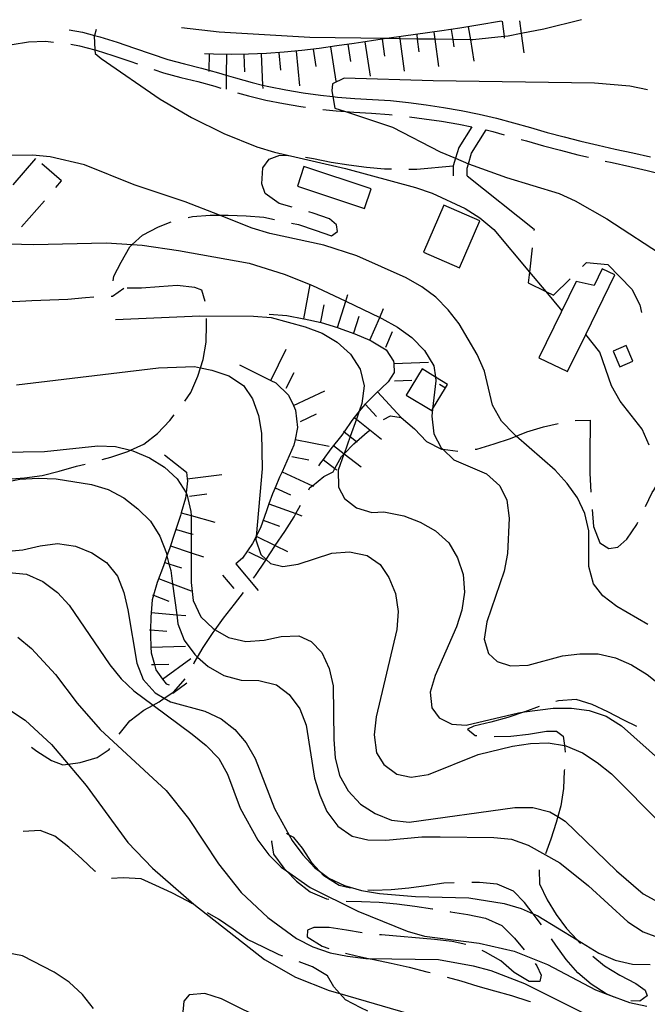
# Model space of a CAD drawing. Units: inches. Extents: x 663615 to 667339, y 4163519 to 4165903.
# Drawn here: x 665177 to 665357, y 4165581 to 4165864 of the extents above; entities that cross this region are included whole.
import ezdxf

# ---------------------------------------------------------------- set-up
doc = ezdxf.new("R2010")
doc.units = ezdxf.units.IN
doc.header["$MEASUREMENT"] = 0
doc.layers.add('Cartografia', color=7, linetype='Continuous')

msp = doc.modelspace()

# ---------------------------------------------------------------- linework, layer by layer
at = {"layer": 'Cartografia', "color": 7, "linetype": 'Continuous'}
for points in [[(665338.43, 4165864.23), (665327.68, 4165861.54), (665321.18, 4165860.23), (665317.4, 4165859.48), (665316.25, 4165859.36), (665307.21, 4165858.45), (665306.54, 4165858.46), (665301.47, 4165858.53), (665296.35, 4165858.6), (665291.29, 4165858.67), (665286.24, 4165858.75), (665282.31, 4165858.8), (665260.38, 4165859.12), (665234.35, 4165860.67), (665223.57, 4165861.93)], [(665315.51, 4165863.77), (665308.71, 4165862.62), (665303.55, 4165861.8), (665298.38, 4165860.98), (665283.2, 4165858.94), (665282.31, 4165858.8), (665281.21, 4165858.64), (665278.16, 4165858.19), (665273.11, 4165857.43), (665268.13, 4165856.73), (665263.09, 4165855.97), (665258.11, 4165855.39), (665253.07, 4165854.87), (665247.97, 4165854.53), (665242.82, 4165854.31), (665237.79, 4165854.27), (665232.76, 4165854.35), (665230.12, 4165854.39)], [(665315.65, 4165863.77), (665316.25, 4165859.36), (665316.3, 4165858.95)], [(665320.69, 4165863.87), (665321.18, 4165860.23), (665321.93, 4165854.67)], [(665191.24, 4165861.29), (665195.1, 4165860.6), (665198.51, 4165859.71), (665200.11, 4165859.3), (665205.07, 4165857.76), (665209.98, 4165856.06), (665214.79, 4165854.43), (665219.57, 4165852.81), (665224.38, 4165851.5), (665229.27, 4165850.28), (665231.41, 4165849.7), (665234.2, 4165848.94), (665236.39, 4165848.28), (665239.04, 4165847.48), (665243.81, 4165846.16), (665246.85, 4165845.44), (665248.63, 4165845.02), (665253.52, 4165844.06), (665258.48, 4165843.21), (665263.44, 4165842.54), (665267.03, 4165842.14), (665268.35, 4165842), (665273.32, 4165841.62), (665278.4, 4165841.3), (665283.58, 4165840.98), (665288.8, 4165840.41), (665293.8, 4165839.73), (665298.85, 4165838.98), (665303.92, 4165838.11), (665309.05, 4165837.07), (665314.02, 4165835.95), (665318.95, 4165834.55), (665323.79, 4165833.21), (665328.6, 4165831.82), (665333.47, 4165830.55), (665338.33, 4165829.29), (665343.25, 4165828.14), (665348.13, 4165827.05), (665353.21, 4165825.95), (665358.26, 4165824.78)], [(665199.05, 4165861.44), (665198.51, 4165859.71), (665198.46, 4165859.56), (665198.64, 4165855.56), (665198.68, 4165854.53), (665200.46, 4165853.06), (665217.4, 4165841.35), (665226.36, 4165836.12), (665235.69, 4165831.48), (665245.21, 4165827.68), (665250.22, 4165826.16), (665270.63, 4165821.41), (665290.79, 4165816), (665295.61, 4165814.31), (665305, 4165809.91), (665309.28, 4165807.27), (665313.3, 4165803.91), (665323.52, 4165791.68), (665328.18, 4165786.1), (665332.82, 4165780.55)], [(665291.11, 4165859.99), (665291.29, 4165858.67), (665291.78, 4165855.03)], [(665296.07, 4165860.66), (665296.35, 4165858.6), (665297.4, 4165850.74)], [(665301.01, 4165861.39), (665301.47, 4165858.53), (665301.79, 4165856.45)], [(665305.95, 4165862.18), (665306.54, 4165858.46), (665307.51, 4165852.3)], [(665167.07, 4165855.04), (665170.07, 4165855.8), (665174.86, 4165857.08), (665179.61, 4165857.86), (665184.46, 4165858.01), (665186.74, 4165857.81)], [(665191.69, 4165857.16), (665194.24, 4165856.7), (665198.64, 4165855.56), (665199.02, 4165855.46), (665203.82, 4165853.96), (665208.69, 4165852.28), (665210.86, 4165851.54)], [(665271.31, 4165857.15), (665272.05, 4165852.21)], [(665276.26, 4165857.9), (665277.74, 4165848.01)], [(665281.2, 4165858.66), (665281.21, 4165858.64), (665281.87, 4165853.7)], [(665286.16, 4165859.33), (665286.24, 4165858.75), (665287.49, 4165849.41)], [(665231.48, 4165854.36), (665231.41, 4165849.7), (665231.4, 4165849.37)], [(665236.48, 4165854.29), (665236.39, 4165848.28), (665236.32, 4165844.29)], [(665241.47, 4165854.24), (665241.68, 4165849.25)], [(665246.47, 4165854.46), (665246.85, 4165845.44), (665246.89, 4165844.46)], [(665251.46, 4165854.69), (665251.97, 4165849.72)], [(665256.44, 4165855.21), (665257.46, 4165845.26)], [(665261.41, 4165855.71), (665262.16, 4165850.77)], [(665266.36, 4165856.46), (665267.85, 4165846.57)], [(665215.59, 4165849.94), (665218.4, 4165848.99), (665223.37, 4165847.64), (665228.26, 4165846.42), (665233.1, 4165845.1), (665234.85, 4165844.56)], [(665357.47, 4165844.06), (665352.33, 4165845.1), (665342.17, 4165845.98), (665295.82, 4165846.65), (665270.26, 4165847.41), (665266.88, 4165845.79), (665266.73, 4165843.81), (665267.03, 4165842.14), (665267.61, 4165838.83), (665270.63, 4165837.82), (665284.17, 4165833.3), (665297.89, 4165826.25), (665302.31, 4165824.38), (665306.01, 4165822.81), (665307.3, 4165822.27), (665316.94, 4165818.88), (665332.02, 4165814.27), (665336.66, 4165812.11), (665345.74, 4165806.99), (665363.11, 4165795.7)], [(665239.65, 4165843.16), (665242.82, 4165842.3), (665247.78, 4165841.12), (665252.8, 4165840.14), (665257.87, 4165839.27), (665259.21, 4165839.08)], [(665264.17, 4165838.44), (665267.98, 4165838.02), (665270.63, 4165837.82), (665273.05, 4165837.64), (665278.15, 4165837.32), (665283.24, 4165837), (665284.11, 4165836.9)], [(665289.08, 4165836.34), (665293.23, 4165835.77), (665298.22, 4165835.04), (665303.19, 4165834.19), (665306.94, 4165833.42)], [(665306.94, 4165833.42), (665303.25, 4165827.51), (665302.31, 4165824.38), (665301.64, 4165822.17), (665301.63, 4165821.59), (665301.6, 4165819.35)], [(665305.58, 4165819.3), (665305.61, 4165821.5), (665305.62, 4165821.52), (665306.01, 4165822.81), (665306.91, 4165825.85), (665311.09, 4165832.52), (665313.03, 4165832.09), (665316.3, 4165831.15)], [(665321.11, 4165829.8), (665322.7, 4165829.37), (665327.55, 4165827.98), (665332.46, 4165826.69), (665337.38, 4165825.41), (665340.44, 4165824.69)], [(665357.5, 4165690.32), (665348.66, 4165695.49), (665344.64, 4165698.55), (665341.94, 4165702.06), (665340.58, 4165707), (665340.62, 4165717.24), (665339.44, 4165722.23), (665337.3, 4165726.81), (665334.37, 4165730.93), (665330.89, 4165734.76), (665319.74, 4165744.49), (665319.08, 4165745.07), (665315.48, 4165748.84), (665312.92, 4165753.37), (665310.62, 4165763.23), (665308.54, 4165767.99), (665303.29, 4165776.76), (665300.18, 4165780.82), (665296.58, 4165784.47), (665292.55, 4165787.47), (665288.1, 4165790.05), (665273.95, 4165796.33), (665264.41, 4165799.41), (665248.96, 4165802.77), (665243.83, 4165804.29), (665234.43, 4165808), (665224.54, 4165811.9), (665209.95, 4165816.74), (665195.66, 4165822.53), (665185.76, 4165824.78), (665180.73, 4165825.28), (665170.43, 4165825.21)], [(665181.62, 4165824.31), (665175.07, 4165816.74)], [(665255.3, 4165810.35), (665251.55, 4165811.41), (665247.58, 4165814.29), (665246.66, 4165817.06), (665246.92, 4165821.61), (665248.75, 4165824.09), (665251.76, 4165825.24), (665254.17, 4165825.23)], [(665259.13, 4165824.75), (665261.51, 4165824.31), (665266.53, 4165823.27), (665271.66, 4165822.47), (665276.74, 4165821.79), (665281.83, 4165821.35), (665283.85, 4165821.31)], [(665345.32, 4165823.58), (665347.28, 4165823.15), (665352.34, 4165822.05), (665357.31, 4165820.9), (665362.23, 4165819.64), (665364.78, 4165818.97)], [(665187.41, 4165815.98), (665189.05, 4165817.87), (665183.37, 4165822.78)], [(665278.02, 4165815.61), (665258.72, 4165822.02), (665256.85, 4165816.4), (665276.15, 4165809.98), (665278.02, 4165815.61)], [(665288.85, 4165821.24), (665291.11, 4165821.21), (665301.64, 4165822.17)], [(665305.58, 4165819.3), (665324.86, 4165804.03), (665324.81, 4165803.62)], [(665177.6, 4165804.64), (665184.14, 4165812.2)], [(665255.16, 4165805.72), (665257.14, 4165805.33), (665261.91, 4165803.7), (665266.67, 4165802.13), (665268.37, 4165803.36), (665268.04, 4165805.28), (665266.03, 4165806.99), (665261.38, 4165808.62), (665260.11, 4165808.98)], [(665303.42, 4165792.93), (665309.26, 4165806.43), (665298.91, 4165810.9), (665293.07, 4165797.4), (665303.42, 4165792.93)], [(665203.93, 4165789.18), (665204.08, 4165790.48), (665206.24, 4165794.52), (665208.65, 4165798.91), (665209.36, 4165799.57), (665212.3, 4165802.33), (665216.88, 4165804.71), (665220.57, 4165806.09)], [(665225.41, 4165807.32), (665226.69, 4165807.61), (665231.79, 4165808.01), (665234.43, 4165808), (665236.94, 4165807.99), (665242.09, 4165807.85), (665247.17, 4165807.47), (665250.27, 4165806.75)], [(665170.69, 4165799.93), (665181.05, 4165799.59), (665201.9, 4165800.04), (665209.36, 4165799.57), (665212.25, 4165799.39), (665222.71, 4165797.91), (665243.01, 4165794.24), (665253.02, 4165791.09), (665260.47, 4165788.07), (665262.43, 4165787.28), (665270.71, 4165783.32), (665280.51, 4165778.64), (665281.09, 4165778.37), (665285.6, 4165775.84), (665289.75, 4165772.84), (665293.4, 4165769.13), (665296.09, 4165764.71), (665296.49, 4165761.49), (665296.62, 4165760.45), (665295.68, 4165752.28), (665295.44, 4165750.23), (665296.02, 4165745.19), (665298.17, 4165741.14), (665298.6, 4165740.74), (665301.83, 4165737.73), (665311.17, 4165733.63), (665315.01, 4165730.22), (665316.98, 4165726.05), (665317.68, 4165720.89), (665317.22, 4165710.72), (665316.24, 4165705.64), (665311.28, 4165691.11), (665310.54, 4165686.15), (665311.74, 4165682), (665314.27, 4165679.68), (665318.09, 4165678.48), (665323.12, 4165678.7), (665333.05, 4165681.3), (665338.03, 4165681.94), (665343.24, 4165681.92), (665348.25, 4165680.76), (665352.89, 4165678.77), (665357.34, 4165675.95), (665365.32, 4165669.65)], [(665324.27, 4165798.65), (665323.52, 4165791.68), (665323.17, 4165788.54), (665328.18, 4165786.1), (665330.43, 4165785.01), (665335.21, 4165789.77)], [(665336.9, 4165788.93), (665326.25, 4165767.05), (665334.47, 4165763.04), (665339.7, 4165773.75), (665348.05, 4165790.89), (665344.42, 4165792.65), (665342.07, 4165787.81), (665336.9, 4165788.93)], [(665338.76, 4165793.29), (665339.92, 4165794.45), (665346.02, 4165793.87), (665352.97, 4165786.75), (665355.24, 4165782.23), (665355.68, 4165780.04)], [(665203.3, 4165784.72), (665203.75, 4165784.73), (665206.96, 4165787.02)], [(665230.35, 4165783.23), (665229.41, 4165786.43), (665227.33, 4165787.24), (665222.25, 4165787.8), (665217.09, 4165787.46), (665212.06, 4165787.06), (665207.95, 4165787.02)], [(665258.67, 4165778.26), (665258.67, 4165778.26), (665260.47, 4165788.07), (665260.47, 4165788.09)], [(665173.38, 4165783.59), (665175.4, 4165783.21), (665180.56, 4165783.48), (665185.71, 4165783.7), (665190.86, 4165783.92), (665195.9, 4165784.38), (665198.3, 4165784.54)], [(665268.32, 4165775.69), (665268.33, 4165775.69), (665270.71, 4165783.32), (665271.3, 4165785.23)], [(665263.58, 4165777.35), (665264.49, 4165782.27)], [(665277.63, 4165772.04), (665277.64, 4165772.05), (665280.51, 4165778.64), (665281.62, 4165781.2)], [(665204.59, 4165778.04), (665228.82, 4165779.13), (665244.21, 4165779.01), (665249.29, 4165778.63), (665259.07, 4165775.96), (665263.96, 4165774.14), (665268.29, 4165771.56), (665272.07, 4165768.03), (665274.87, 4165763.79), (665276, 4165758.98), (665275.38, 4165753.84), (665274.61, 4165751.68), (665273.78, 4165749.36), (665272.01, 4165744.38), (665270.25, 4165739.46), (665270.21, 4165739.36), (665268.55, 4165734.72), (665268.65, 4165729.81), (665270.39, 4165726.55), (665273.83, 4165723.86), (665278.24, 4165722.59), (665281.65, 4165722.72), (665287.38, 4165721.55), (665292.15, 4165719.74), (665296.54, 4165717.27), (665300.32, 4165713.8), (665302.89, 4165709.51), (665304.43, 4165704.69), (665304.83, 4165699.66), (665304.09, 4165694.52), (665302.57, 4165689.69), (665296.42, 4165675.71), (665294.97, 4165670.88), (665295.5, 4165666.38), (665297.61, 4165663.54), (665301.17, 4165661.68), (665305.36, 4165661.44), (665320.33, 4165664.97), (665322.08, 4165665.2), (665330.35, 4165666.31), (665335.56, 4165666.29), (665340.7, 4165665.61), (665345.53, 4165663.98), (665349.98, 4165661.21), (665361.5, 4165650.97)], [(665224.45, 4165754.59), (665226.2, 4165757.01), (665228.19, 4165761.71), (665228.99, 4165764.14), (665229.76, 4165766.54), (665230.62, 4165771.56), (665230.7, 4165776.59), (665230.74, 4165778.3)], [(665248.77, 4165779.53), (665253.8, 4165779.16), (665258.67, 4165778.26), (665258.81, 4165778.24), (665263.71, 4165777.14), (665268.33, 4165775.69), (665268.53, 4165775.63), (665273.3, 4165773.94), (665277.64, 4165772.05), (665278, 4165771.89), (665282.39, 4165769.3), (665284.49, 4165766.09), (665284.52, 4165765.42), (665284.62, 4165762.8), (665282.96, 4165760.07), (665279.19, 4165756.6), (665276.34, 4165753.69), (665275.6, 4165752.94), (665274.61, 4165751.68), (665273.17, 4165749.84), (665272.48, 4165748.98), (665270.26, 4165745.76), (665269.6, 4165744.83), (665266.49, 4165740.81), (665264.2, 4165737.82), (665263.43, 4165736.84), (665262.94, 4165736.01)], [(665273.09, 4165774.19), (665274.58, 4165778.96)], [(665282.21, 4165770.04), (665284.21, 4165774.62)], [(665357.95, 4165741.88), (665355.93, 4165746.52), (665349.59, 4165754.59), (665347.08, 4165758.94), (665343.76, 4165768.63), (665339.7, 4165773.75), (665339.69, 4165773.76)], [(665249.17, 4165760.54), (665249.18, 4165760.54), (665253.62, 4165769.49)], [(665347.54, 4165768.93), (665349.51, 4165764.41), (665353.25, 4165766.04), (665351.27, 4165770.56), (665347.54, 4165768.93)], [(665176.1, 4165759.24), (665216.97, 4165764.16), (665227.27, 4165764.48), (665228.99, 4165764.14), (665232.29, 4165763.5), (665237.11, 4165761.81), (665241.32, 4165759.05), (665243.96, 4165755.24), (665245.62, 4165750.48), (665246.5, 4165745.37), (665246.75, 4165735.13), (665244.97, 4165715.67), (665244.88, 4165714.73), (665246.37, 4165710.52), (665247.91, 4165709.07), (665249.14, 4165707.9), (665252.66, 4165707.01), (665257.04, 4165707.66), (665266.73, 4165710.86), (665271.77, 4165711.26), (665276.84, 4165710.16), (665280.64, 4165707.58), (665283.09, 4165703.89), (665285.06, 4165699.25), (665285.81, 4165694.09), (665285.37, 4165688.88), (665279.47, 4165663.82), (665278.91, 4165658.62), (665279.55, 4165653.46), (665281.65, 4165650.07), (665285.38, 4165647.32), (665289.5, 4165646.47), (665294.54, 4165647.23), (665308.82, 4165653), (665318.68, 4165655.42), (665323.79, 4165656.18), (665328.88, 4165656.34), (665333.56, 4165655.55), (665334.02, 4165655.48), (665338.72, 4165653.43), (665342.93, 4165650.72), (665347.07, 4165647.42), (665361.51, 4165632.94)], [(665240.22, 4165765), (665249.18, 4165760.54), (665250.68, 4165759.8), (665254.27, 4165756.27), (665255.67, 4165753.29), (665256.3, 4165751.93), (665256.82, 4165746.95), (665256.15, 4165743.52), (665255.84, 4165741.93), (665253.8, 4165737.29), (665252.42, 4165734.28), (665251.69, 4165732.71), (665250.44, 4165729.68), (665249.69, 4165727.89), (665248.66, 4165725.02), (665247.94, 4165723.01), (665246.19, 4165718.19), (665245, 4165715.73), (665244.97, 4165715.67), (665243.96, 4165713.61), (665241.08, 4165709.4), (665239.14, 4165707.76)], [(665284.51, 4165765.42), (665284.52, 4165765.42), (665294.5, 4165765.81)], [(665295.68, 4165752.28), (665299.38, 4165758.41), (665299.97, 4165759.39), (665296.49, 4165761.49), (665292.66, 4165763.81), (665288.11, 4165756.28), (665295.42, 4165751.86), (665295.68, 4165752.28)], [(665253.64, 4165758.31), (665255.87, 4165762.79)], [(665284.7, 4165760.42), (665289.7, 4165760.62)], [(665297.66, 4165759.44), (665299.38, 4165758.41), (665299.38, 4165758.41)], [(665255.66, 4165753.29), (665255.67, 4165753.29), (665264.71, 4165757.52)], [(665279.88, 4165757.23), (665286.63, 4165749.89), (665286.65, 4165749.87)], [(665276.2, 4165753.84), (665276.34, 4165753.69), (665279.58, 4165750.16)], [(665200.7, 4165737.77), (665203.27, 4165738.45), (665208.08, 4165740.05), (665208.9, 4165740.43), (665212.67, 4165742.19), (665216.67, 4165745.3), (665220.14, 4165748.96), (665221.43, 4165750.61)], [(665257.77, 4165748.76), (665262.3, 4165750.87)], [(665273.16, 4165749.85), (665273.17, 4165749.84), (665273.78, 4165749.36), (665281.01, 4165743.66)], [(665281.55, 4165749.32), (665283.58, 4165750.3), (665286.63, 4165749.89), (665286.69, 4165749.89), (665290.53, 4165746.59), (665293.89, 4165743.01), (665298.29, 4165740.78), (665298.6, 4165740.74), (665302.96, 4165740.2)], [(665307.92, 4165740.73), (665308.41, 4165740.8), (665313.34, 4165742.28), (665318.1, 4165743.82), (665319.74, 4165744.49), (665322.74, 4165745.73), (665327.55, 4165747.21), (665331.75, 4165748.18)], [(665336.65, 4165749.02), (665341, 4165749.09), (665340.84, 4165738.85), (665340.88, 4165733.82), (665341.2, 4165728.44)], [(665260.1, 4165729.06), (665260.44, 4165729.7), (665261.14, 4165730.26), (665264.39, 4165732.87), (665267.1, 4165734.21), (665267.62, 4165735.17), (665269.51, 4165738.66), (665270.21, 4165739.36), (665270.29, 4165739.43), (665273.1, 4165742.26), (665273.85, 4165742.93), (665276.92, 4165745.67), (665277.62, 4165746.26)], [(665270.06, 4165745.92), (665270.26, 4165745.76), (665272.01, 4165744.38), (665273.85, 4165742.93), (665273.99, 4165742.82)], [(665153.52, 4165739.65), (665184.19, 4165740.13), (665199.48, 4165741.68), (665204.57, 4165741.54), (665208.9, 4165740.43), (665209.52, 4165740.27), (665214.34, 4165738.27), (665218.61, 4165735.63), (665222.27, 4165732.22), (665224.83, 4165728.17), (665225.02, 4165727.86), (665226.26, 4165722.87), (665226.27, 4165721.65), (665226.28, 4165716.45), (665226.29, 4165710.98), (665226.3, 4165702.39), (665226.87, 4165697.23), (665229.08, 4165692.58), (665232.62, 4165689.18), (665233.19, 4165688.84), (665237.01, 4165686.59), (665242.02, 4165685.43), (665247.24, 4165685.89), (665252.22, 4165686.95), (665257.26, 4165687.11), (665260.83, 4165685.5), (665263.89, 4165682.27), (665265.97, 4165677.69), (665267.09, 4165672.7), (665267.27, 4165657.25), (665267.67, 4165652.03), (665268.96, 4165646.98), (665271.41, 4165642.51), (665274.94, 4165638.68), (665279.15, 4165635.98), (665283.91, 4165634.11), (665288.99, 4165633.55), (665319.31, 4165637.74), (665324.46, 4165637.78), (665329.35, 4165636.5), (665331.66, 4165635.13), (665333.8, 4165633.86), (665348.49, 4165619.55), (665356.23, 4165612.96), (665360.62, 4165610.56)], [(665256.15, 4165743.52), (665256.15, 4165743.52), (665265.96, 4165741.6)], [(665267.25, 4165741.79), (665270.25, 4165739.46), (665270.29, 4165739.43), (665275.15, 4165735.67)], [(665356.9, 4165724.29), (665358.82, 4165728.27), (665359.23, 4165728.96), (665361.4, 4165732.66), (665364.58, 4165736.56), (665368.35, 4165740.04), (665372.47, 4165743.09), (665372.64, 4165743.2)], [(665218.61, 4165739.17), (665224.94, 4165734.15), (665225.19, 4165732.24), (665225.26, 4165731.69), (665224.83, 4165728.17), (665224.64, 4165726.67), (665223.46, 4165722.44), (665223.25, 4165721.72), (665221.61, 4165716.84), (665220.04, 4165712.07), (665219.36, 4165710.12), (665218.35, 4165707.25), (665216.53, 4165702.43), (665215.5, 4165698.74), (665215.14, 4165697.48), (665214.7, 4165692.45), (665214.65, 4165688.8), (665214.62, 4165687.3), (665214.73, 4165683.83), (665214.78, 4165682.21), (665215.75, 4165678.85), (665216.2, 4165677.28), (665218.12, 4165674.66), (665219.13, 4165673.28), (665219.96, 4165672.97)], [(665255.19, 4165738.61), (665260.09, 4165737.65)], [(665171.37, 4165731.9), (665173.4, 4165732.09), (665178.44, 4165732.49), (665183.54, 4165733.19), (665188.41, 4165734.43), (665193.4, 4165735.85), (665195.86, 4165736.49)], [(665264.19, 4165737.83), (665264.2, 4165737.82), (665267.62, 4165735.17), (665268.14, 4165734.77)], [(665161.91, 4165729.1), (665177.11, 4165732.09), (665182.33, 4165732.43), (665187.54, 4165732.23), (665197.69, 4165730.63), (665202.46, 4165729.12), (665206.98, 4165726.77), (665211, 4165723.65), (665214.6, 4165720.06), (665217.34, 4165715.71), (665219.18, 4165710.83), (665219.36, 4165710.12), (665219.93, 4165707.81), (665220.42, 4165705.84), (665220.95, 4165702.02), (665222.17, 4165693.17), (665222.52, 4165690.59), (665224.3, 4165685.89), (665227.35, 4165681.71), (665228.15, 4165681), (665231.19, 4165678.3), (665235.7, 4165675.65), (665240.71, 4165674.38), (665245.8, 4165674.3), (665250.81, 4165672.96), (665254.48, 4165670.21), (665257.53, 4165666.14), (665259.37, 4165661.44), (665261.76, 4165646.19), (665263.24, 4165641.26), (665265.33, 4165636.56), (665268.43, 4165632.37), (665272.58, 4165629.49), (665277.12, 4165628.4), (665282.21, 4165628.38), (665292.58, 4165629.3), (665297.85, 4165629.34), (665313.3, 4165629.09), (665318.32, 4165628.59), (665323.15, 4165626.96), (665332.23, 4165621.79), (665340.45, 4165615.25), (665351.79, 4165604.83), (665356.18, 4165602.01), (665361.06, 4165600.13)], [(665225.18, 4165732.24), (665225.19, 4165732.24), (665235.09, 4165733.52)], [(665252.41, 4165734.29), (665252.42, 4165734.28), (665261.14, 4165730.26), (665261.49, 4165730.1)], [(665250.31, 4165729.74), (665250.44, 4165729.68), (665254.85, 4165727.65)], [(665225.82, 4165727.28), (665230.78, 4165727.92)], [(665244.21, 4165703.64), (665244.77, 4165704.44), (665247.59, 4165708.58), (665247.91, 4165709.07), (665250.36, 4165712.91), (665250.47, 4165713.06), (665253.18, 4165717.06), (665255.94, 4165721.33), (665256.43, 4165722.23), (665257.73, 4165724.65)], [(665248.66, 4165725.02), (665248.66, 4165725.02), (665256.43, 4165722.23), (665258.07, 4165721.64)], [(665223.45, 4165722.45), (665223.46, 4165722.44), (665226.27, 4165721.65), (665233.07, 4165719.74)], [(665341.5, 4165723.45), (665341.9, 4165718.53), (665343.74, 4165713.83), (665346.29, 4165712.18), (665348.87, 4165712.62), (665351.54, 4165714.85), (665354.36, 4165719.12), (665354.69, 4165719.8)], [(665246.97, 4165720.31), (665251.67, 4165718.62)], [(665222.09, 4165717.63), (665226.28, 4165716.45), (665226.91, 4165716.28)], [(665244.99, 4165715.73), (665245, 4165715.73), (665250.47, 4165713.06), (665253.98, 4165711.35)], [(665172.78, 4165711.32), (665177.93, 4165711.78), (665182.92, 4165712.96), (665187.9, 4165713.6), (665193.04, 4165712.92), (665197.8, 4165710.99), (665202.01, 4165708.22), (665205.13, 4165704.28), (665206.97, 4165699.58), (665208.09, 4165694.59), (665210.66, 4165679.28), (665212.56, 4165674.58), (665215.92, 4165670.69), (665218.58, 4165669.15), (665220.37, 4165668.11), (665230.21, 4165665.44), (665234.9, 4165663.27), (665238.87, 4165660.21), (665242.16, 4165656.33), (665244.67, 4165651.85), (665250.25, 4165637.45), (665254.51, 4165629.81), (665255.37, 4165628.27), (665258.42, 4165624.15), (665261.84, 4165620.44), (665263.21, 4165619.41), (665265.86, 4165617.44), (665270.38, 4165615.28), (665275.27, 4165613.88), (665280.41, 4165613.02), (665290.76, 4165612.14), (665306.08, 4165611.78), (665316.24, 4165610.18), (665321.13, 4165608.73), (665324.6, 4165607.19), (665325.88, 4165606.62), (665337.2, 4165599.7), (665343.5, 4165595.86), (665348.14, 4165593.81), (665353.15, 4165592.71), (665358.24, 4165592.63)], [(665220.33, 4165712.95), (665226.29, 4165710.98), (665229.82, 4165709.82)], [(665242.8, 4165711.23), (665247.29, 4165709.04)], [(665218.76, 4165708.2), (665219.93, 4165707.81), (665223.51, 4165706.63)], [(665239.14, 4165707.76), (665245.59, 4165700.12)], [(665173.88, 4165705.31), (665179.02, 4165704.81), (665183.66, 4165702.76), (665187.86, 4165699.58), (665191.28, 4165695.88), (665202.93, 4165678.74), (665206.22, 4165674.74), (665209.82, 4165671.27), (665215.35, 4165667.17), (665226.57, 4165658.85), (665230.59, 4165655.61), (665234.25, 4165651.84), (665236.75, 4165647.31), (665240.43, 4165637.55), (665245.43, 4165628.31), (665248.6, 4165624.18), (665252.2, 4165620.59), (665253.71, 4165619.52), (665260.49, 4165614.71), (665274.16, 4165607.91), (665288.38, 4165602.18), (665293.39, 4165600.78), (665309.05, 4165598.74), (665319.08, 4165596.48), (665328.66, 4165592.56), (665342.5, 4165585.33), (665346.08, 4165583.98), (665352.26, 4165581.65), (665357.22, 4165580.61)], [(665235.32, 4165704.53), (665238.54, 4165700.71)], [(665216.95, 4165703.54), (665220.95, 4165702.02), (665226.3, 4165700)], [(665215.18, 4165698.86), (665215.5, 4165698.74), (665219.86, 4165697.09)], [(665227.06, 4165679.08), (665227.19, 4165679.32), (665228.15, 4165681), (665229.72, 4165683.77), (665232.6, 4165688.04), (665233.19, 4165688.84), (665235.6, 4165692.18), (665238.77, 4165696.15), (665241.33, 4165699.56)], [(665214.82, 4165693.82), (665222.17, 4165693.17), (665224.78, 4165692.94)], [(665214.38, 4165688.83), (665214.65, 4165688.8), (665219.36, 4165688.4)], [(665176.52, 4165686.71), (665180.42, 4165683.47), (665187.37, 4165675.94), (665193.59, 4165667.69), (665200.18, 4165660.16), (665219.13, 4165642.62), (665225.53, 4165634.61), (665234.19, 4165621.54), (665240.71, 4165613.29), (665248.38, 4165606.16), (665256.61, 4165600.1), (665261.24, 4165597.69), (665266.25, 4165596), (665271.26, 4165594.96), (665276.52, 4165594.34), (665277.3, 4165594.32), (665297.36, 4165594.01), (665307.39, 4165592.23), (665312.4, 4165590.84), (665322.05, 4165587.15), (665340.64, 4165577.88)], [(665214.72, 4165683.83), (665214.73, 4165683.83), (665224.71, 4165684.14)], [(665214.87, 4165678.83), (665215.75, 4165678.85), (665219.87, 4165678.98)], [(665218.11, 4165674.66), (665218.12, 4165674.66), (665226.17, 4165680.56)], [(665205.65, 4165658.85), (665208.66, 4165662.66), (665212.72, 4165665.71), (665215.35, 4165667.17), (665217.13, 4165668.16), (665218.58, 4165669.15), (665221.31, 4165671.03), (665224.6, 4165674.73)], [(665221.06, 4165670.62), (665225.09, 4165673.58)], [(665354.4, 4165661.05), (665350.6, 4165662.88), (665346.03, 4165665.23), (665341.51, 4165667.4), (665336.98, 4165668.78), (665331.88, 4165668.39), (665331.13, 4165668.17)], [(665174.39, 4165665.6), (665178.6, 4165662.84), (665186.16, 4165655.89), (665190.95, 4165650.18), (665196.09, 4165644.06), (665208.11, 4165627.7), (665215.24, 4165620.28), (665227.06, 4165609.97), (665247.41, 4165594.02), (665256.31, 4165588.97), (665265.96, 4165585.16), (665269.04, 4165584.26), (665310.79, 4165572.06)], [(665326.34, 4165666.73), (665322.19, 4165665.24), (665322.08, 4165665.2), (665317.32, 4165663.64), (665312.44, 4165662.28), (665307.51, 4165661.1), (665305.71, 4165660.29), (665307.95, 4165658.46), (665308.4, 4165658.43)], [(665313.39, 4165658.14), (665318.19, 4165658.24), (665323.29, 4165658.82), (665328.39, 4165659.7), (665331.33, 4165659.65), (665333.22, 4165658.24), (665333.56, 4165655.55), (665333.8, 4165653.67)], [(665180.44, 4165655.13), (665181.94, 4165653.98), (665186.2, 4165651.22), (665189.42, 4165649.97), (665190.95, 4165650.18), (665194.46, 4165650.67), (665199.28, 4165652.15), (665202.78, 4165654.43), (665202.93, 4165654.66)], [(665333.56, 4165648.68), (665333.54, 4165648.24), (665333.35, 4165643.21), (665332.55, 4165638.25), (665331.66, 4165635.13), (665331.16, 4165633.42), (665329.7, 4165628.59), (665328.17, 4165624.44)], [(665198.89, 4165619.33), (665198.64, 4165619.46), (665194.92, 4165622.99), (665191.2, 4165626.35), (665187.18, 4165629.52), (665182.95, 4165631.09), (665178.01, 4165630.81)], [(665249.62, 4165628.19), (665249.44, 4165627.94), (665249.98, 4165624.34), (665252.97, 4165620.28), (665253.71, 4165619.52), (665256.57, 4165616.57), (665260.53, 4165613.45), (665265.23, 4165611.46), (665265.91, 4165611.37)], [(665272.11, 4165614.53), (665268.83, 4165615.36), (665264.44, 4165618.06), (665263.21, 4165619.41), (665261.08, 4165621.77), (665258.27, 4165626.01), (665255.81, 4165629.16), (665254.51, 4165629.81), (665253.69, 4165630.23)], [(665326.33, 4165619.79), (665326.39, 4165615.83), (665328.59, 4165611.24), (665331.16, 4165606.95), (665334.21, 4165602.95), (665337.2, 4165599.7), (665337.74, 4165599.12), (665338.22, 4165598.61)], [(665226.73, 4165610), (665225.34, 4165610.84), (665220.76, 4165613.18), (665216.18, 4165615.35), (665211.9, 4165617.28), (665206.81, 4165617.48), (665203.44, 4165617.29)], [(665301.93, 4165616.12), (665298.9, 4165615.96), (665293.86, 4165615.21), (665288.88, 4165614.56), (665283.78, 4165614.11), (665278.74, 4165613.89), (665277.06, 4165613.97)], [(665326.94, 4165604.04), (665325.16, 4165606.45), (665324.6, 4165607.19), (665322.11, 4165610.45), (665318.93, 4165613.67), (665314.23, 4165615.72), (665309.15, 4165616.22), (665306.93, 4165616.22)], [(665270.87, 4165610.83), (665275.28, 4165610.71), (665280.31, 4165610.51), (665285.45, 4165610.07), (665290.59, 4165609.39), (665295.67, 4165608.59), (665295.74, 4165608.57)], [(665252.62, 4165595.02), (665251.56, 4165595.39), (665247.05, 4165597.62), (665242.53, 4165599.78), (665238.38, 4165602.72), (665234.12, 4165605.67), (665231.03, 4165607.45)], [(665300.68, 4165607.8), (665300.81, 4165607.79), (665305.83, 4165606.99), (665310.9, 4165605.95), (665315.54, 4165603.78), (665319.19, 4165600.13), (665321.99, 4165596.83)], [(665275.47, 4165601.72), (665270.9, 4165602.45), (665265.94, 4165603.25), (665261.57, 4165603.26), (665259.76, 4165602.51), (665259.67, 4165600.53), (665263.94, 4165597.83), (665265.83, 4165597.24)], [(665305.26, 4165598.38), (665301.33, 4165599.22), (665296.25, 4165599.84), (665281, 4165601.09), (665280.44, 4165601.15)], [(665347.85, 4165583.24), (665346.08, 4165583.98), (665345.53, 4165584.21), (665341.27, 4165586.97), (665337.42, 4165590.2), (665334.07, 4165594.03), (665331.08, 4165598.21), (665329.85, 4165599.97)], [(665325.12, 4165592.92), (665325.66, 4165592.25), (665326.87, 4165589.53), (665326.49, 4165587.74), (665323.43, 4165587.67), (665319.16, 4165590.31), (665315.26, 4165593.67), (665310.87, 4165596.19), (665309.91, 4165596.59)], [(665198.2, 4165580), (665195.09, 4165583.94), (665191.25, 4165587.54), (665186.98, 4165590.42), (665177.83, 4165595.11), (665172.88, 4165596.09)], [(665270.63, 4165595.87), (665273.78, 4165595.1), (665277.3, 4165594.32), (665278.79, 4165594), (665283.81, 4165592.97), (665288.94, 4165591.81), (665294.01, 4165590.53), (665294.99, 4165590.27)], [(665341.71, 4165595.04), (665345.12, 4165592.18), (665349.51, 4165589.53), (665354.09, 4165587.19), (665356.75, 4165585.23), (665357.38, 4165583.6), (665355.2, 4165582.02), (665352.66, 4165582.15)], [(665277.11, 4165579.2), (665275.04, 4165580.11), (665270.65, 4165582.45), (665269.04, 4165584.26), (665267.29, 4165586.22), (665265.48, 4165589.3), (665261.21, 4165591.94), (665257.34, 4165593.36)], [(665299.83, 4165589), (665303.79, 4165587.92), (665308.68, 4165586.41), (665313.51, 4165585.07), (665318.34, 4165583.68), (665323.34, 4165582.1), (665323.81, 4165581.94)], [(665248.68, 4165575.91), (665235.02, 4165582.78), (665230.19, 4165584.29), (665225.69, 4165583.88), (665224.22, 4165582.05), (665223, 4165568.77)]]:
    msp.add_lwpolyline(points, dxfattribs=at)

doc.saveas('drawing.dxf')
